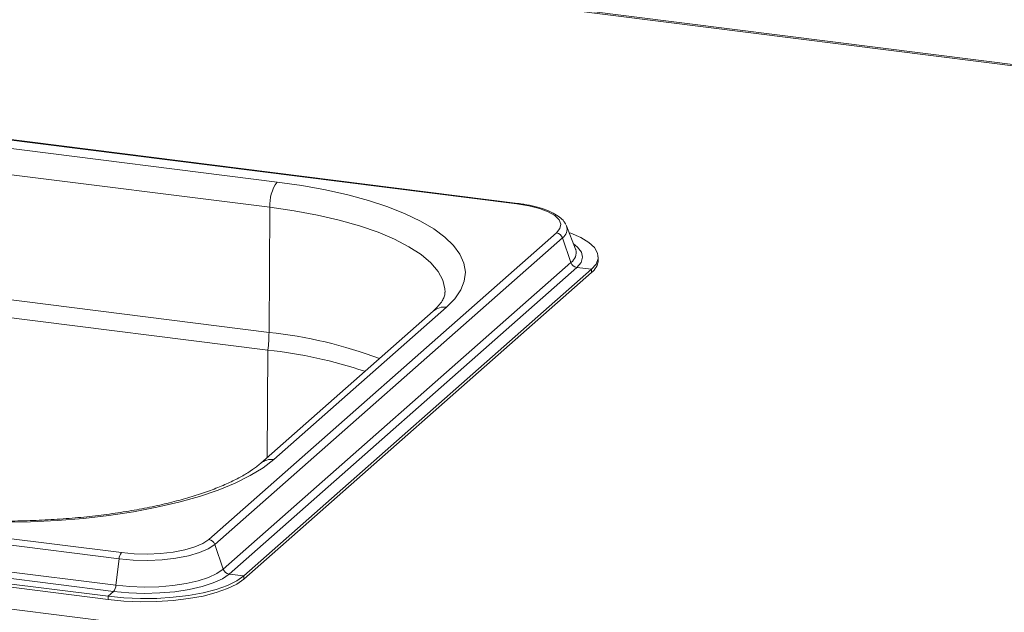
# Paper-space layout 'Blatt2' of a CAD drawing. Units: millimetres. Extents: x 5 to 415, y 5 to 292.
# Drawn here: x 212 to 220, y 117 to 122 of the extents above; entities that cross this region are included whole.
import ezdxf

# ---------------------------------------------------------------- set-up
doc = ezdxf.new("R2010")
doc.units = ezdxf.units.MM

psp = doc.layouts.new('Blatt2')

# ---------------------------------------------------------------- linework, layer by layer
at = {"color": 7, "linetype": 'Continuous', "lineweight": 15}
for p, q in [((322.63045, 108.40984), (199.94347, 123.86694)), ((322.65019, 108.41763), (199.96321, 123.87474)), ((216.14686, 120.26942), (209.6994, 121.08173)), ((216.15344, 120.27202), (209.70598, 121.08432)), ((214.28515, 120.43774), (211.42967, 120.79749)), ((211.37386, 120.602), (214.22933, 120.24224)), ((214.22301, 119.27131), (214.22933, 120.24224)), ((216.53177, 120.09736), (216.52864, 120.10437)), ((213.75568, 117.66438), (216.4531, 120.04329)), ((216.60175, 119.91758), (216.53177, 120.09736)), ((213.80194, 117.6259), (216.49937, 120.00481)), ((216.49937, 120.00481), (216.56538, 119.81368)), ((216.60304, 119.91404), (216.60175, 119.91758)), ((213.86796, 117.43478), (216.56538, 119.81368)), ((216.77763, 119.8324), (216.77763, 119.85721)), ((213.91422, 117.3963), (216.61164, 119.77521)), ((214.02744, 117.38204), (216.72487, 119.76094)), ((214.02744, 117.35723), (216.72487, 119.73613)), ((216.61164, 119.77521), (216.72487, 119.76094)), ((216.72487, 119.76094), (216.72487, 119.73613)), ((214.22301, 119.27131), (211.36754, 119.63107)), ((211.35857, 119.49425), (214.21405, 119.13449)), ((215.49596, 119.43609), (214.15618, 118.25451)), ((214.26062, 118.28495), (215.6004, 119.46653)), ((194.64134, 119.33977), (317.62371, 103.84544)), ((206.62981, 118.37461), (213.07728, 117.5623)), ((206.61233, 118.32653), (213.05979, 117.51423)), ((206.58738, 118.12172), (213.03484, 117.30942)), ((206.56989, 118.07365), (213.01735, 117.26135)), ((206.5271, 118.03591), (212.97456, 117.22361)), ((206.5271, 118.0111), (212.97456, 117.1988)), ((213.80194, 117.6259), (213.86796, 117.43478)), ((213.05979, 117.51423), (213.03484, 117.30942)), ((213.91422, 117.3963), (214.02744, 117.38204)), ((214.02744, 117.38204), (214.02744, 117.35723)), ((213.01735, 117.26135), (212.97456, 117.22361)), ((212.97456, 117.22361), (212.97456, 117.1988))]:
    psp.add_line(p, q, dxfattribs=at)
at = {"color": 8, "linetype": 'Continuous', "lineweight": 15}
psp.add_line((214.20862, 118.30076), (214.21405, 119.13449), dxfattribs=at)
at = {"color": 7, "linetype": 'Continuous', "lineweight": 15, "flags": 128}
for points in [[(215.6004, 119.46653), (215.66512, 119.5327), (215.71125, 119.60057), (215.73839, 119.66958), (215.74632, 119.73913), (215.73496, 119.80862), (215.70441, 119.87747), (215.65494, 119.94508), (215.58696, 120.01089), (215.50105, 120.07432), (215.39796, 120.13484), (215.27855, 120.19193), (215.14385, 120.2451), (214.995, 120.29391), (214.83328, 120.33793), (214.66007, 120.37679), (214.47683, 120.41015), (214.28515, 120.43774)], [(216.4531, 120.04329), (216.47995, 120.0765), (216.48684, 120.11081), (216.47351, 120.14491), (216.44048, 120.1775), (216.38902, 120.2073), (216.3211, 120.23319), (216.23933, 120.25417), (216.14686, 120.26942)], [(216.72487, 119.76094), (216.76064, 119.80197), (216.77672, 119.84436), (216.7727, 119.88706), (216.74869, 119.92903), (216.70528, 119.96923), (216.64354, 120.00668), (216.56499, 120.04044), (216.55213, 120.04504)], [(211.347, 117.84654), (211.54551, 117.82496), (211.74914, 117.80959), (211.95615, 117.80054), (212.16479, 117.7979), (212.37327, 117.80168), (212.57981, 117.81187), (212.78266, 117.82836), (212.98007, 117.85102), (213.17037, 117.87965), (213.35193, 117.91402), (213.5232, 117.95382), (213.68272, 117.99872), (213.82914, 118.04834), (213.9612, 118.10224), (214.07777, 118.15998), (214.17786, 118.22106), (214.26062, 118.28495)], [(213.07728, 117.5623), (213.1769, 117.55335), (213.27984, 117.55106), (213.38216, 117.5555), (213.4799, 117.56651), (213.56933, 117.58366), (213.64699, 117.6063), (213.70992, 117.63356), (213.75568, 117.66438)], [(213.05979, 117.51423), (213.16877, 117.50444), (213.28139, 117.50193), (213.39332, 117.50679), (213.50025, 117.51883), (213.59808, 117.5376), (213.68304, 117.56237), (213.75188, 117.59218), (213.80194, 117.6259)], [(213.03484, 117.30942), (213.1433, 117.29925), (213.25541, 117.29552), (213.36775, 117.29833), (213.47693, 117.30761), (213.57962, 117.32306), (213.6727, 117.34422), (213.75334, 117.37044), (213.81909, 117.40094), (213.86796, 117.43478)], [(212.97456, 117.22361), (213.09764, 117.21168), (213.22481, 117.20632), (213.35292, 117.20766), (213.47883, 117.21566), (213.59944, 117.23013), (213.71177, 117.25071), (213.81305, 117.2769), (213.9008, 117.30804), (213.97286, 117.34338), (214.02744, 117.38204)], [(212.97456, 117.1988), (213.09764, 117.18687), (213.22481, 117.18151), (213.35292, 117.18285), (213.47883, 117.19085), (213.59944, 117.20532), (213.71177, 117.2259), (213.81305, 117.25209), (213.9008, 117.28323), (213.97286, 117.31857), (214.02744, 117.35723)], [(213.01735, 117.26135), (213.13411, 117.2504), (213.2548, 117.24639), (213.37574, 117.24941), (213.49327, 117.2594), (213.60382, 117.27603), (213.70402, 117.29881), (213.79083, 117.32704), (213.86161, 117.35987), (213.91422, 117.3963)]]:
    psp.add_lwpolyline(points, dxfattribs=at)
at = {"color": 8, "linetype": 'Continuous', "lineweight": 15, "flags": 128}
for points in [[(214.22933, 120.24224), (214.41853, 120.2148), (214.59874, 120.18131), (214.76824, 120.14209), (214.92539, 120.09752), (215.06868, 120.04803), (215.19673, 119.99409), (215.30829, 119.93624), (215.40231, 119.87501), (215.47788, 119.81101), (215.53426, 119.74485), (215.57091, 119.67717), (215.58749, 119.60861), (215.5885, 119.58371)], [(216.61164, 119.77521), (216.64447, 119.81413), (216.65653, 119.85435), (216.64745, 119.89467), (216.6175, 119.93385), (216.5855, 119.95933)]]:
    psp.add_lwpolyline(points, dxfattribs=at)
at = {"color": 7, "linetype": 'Continuous', "lineweight": 15}
for centre, radius, start, end in [((214.53757, 120.25995), 0.30875, 144.842493, 183.287831), ((216.44469, 119.98612), 0.05778, 18.867509, 81.629796), ((216.62006, 119.83237), 0.05778, 198.867509, 261.629796), ((216.65154, 119.8389), 0.12625, 305.506261, 357.045838), ((213.02107, 119.28136), 1.20198, 352.981826, 359.521038), ((213.79834, 115.44022), 3.71759, 71.681091, 83.579655), ((213.74727, 117.60722), 0.05778, 18.867509, 81.629796), ((213.14551, 117.51027), 0.08581, 142.670433, 177.351804), ((213.92263, 117.45346), 0.05778, 198.867509, 261.629796), ((212.94912, 117.31338), 0.08581, 322.670433, 357.351804)]:
    psp.add_arc(centre, radius, start, end, dxfattribs=at)
at = {"color": 8, "linetype": 'Continuous', "lineweight": 15}
for centre, radius, start, end in [((216.15286, 120.26386), 0.00818, 85.862305, 137.172184), ((216.45608, 120.07191), 0.07985, 302.826784, 18.586428), ((216.51473, 119.88994), 0.09155, 303.596607, 15.267304), ((215.58158, 119.33673), 0.13116, 81.750932, 130.751861), ((213.84831, 115.76575), 3.52553, 69.553293, 83.898988), ((214.2416, 118.15584), 0.13051, 81.619026, 130.721586)]:
    psp.add_arc(centre, radius, start, end, dxfattribs=at)
at = {"color": 7, "linetype": 'Continuous', "lineweight": 15}
for points, knots in [([(216.52563, 120.10763), (216.52131, 120.11612), (216.51008, 120.13822), (216.4775, 120.16768), (216.42895, 120.19869), (216.36437, 120.22611), (216.2873, 120.24882), (216.21531, 120.26356), (216.16913, 120.26987), (216.15344, 120.27202)], [0, 0, 0, 0, 0.0891916, 0.2322305, 0.3958786, 0.5709332, 0.7433363, 0.9128007, 1, 1, 1, 1]), ([(215.58786, 119.583), (215.58804, 119.58122), (215.58911, 119.57026), (215.58389, 119.55096), (215.56841, 119.51733), (215.54134, 119.47925), (215.51124, 119.45062), (215.49596, 119.43609)], [0, 0, 0, 0, 0.0519266, 0.3208412, 0.5523565, 0.7726867, 1, 1, 1, 1]), ([(214.15618, 118.25451), (214.14636, 118.24618), (214.11872, 118.22276), (214.06094, 118.18279), (213.97863, 118.13571), (213.88117, 118.08931), (213.76938, 118.04449), (213.644, 118.00201), (213.50608, 117.96254), (213.35679, 117.92665), (213.19743, 117.89482), (213.02935, 117.86744), (212.85398, 117.84483), (212.67277, 117.82722), (212.48722, 117.81482), (212.29884, 117.80776), (212.10917, 117.80611), (211.91972, 117.80986), (211.73217, 117.81911), (211.54666, 117.83337), (211.42696, 117.84731), (211.36674, 117.85433)], [0, 0, 0, 0, 0.0282472, 0.0794527, 0.1309972, 0.1831099, 0.235809, 0.2890288, 0.3426812, 0.3966807, 0.4509532, 0.5054374, 0.5600837, 0.6148513, 0.6697069, 0.7246223, 0.7795728, 0.8345358, 0.8894848, 0.9443953, 1, 1, 1, 1])]:
    psp.add_open_spline(points, degree=3, knots=knots, dxfattribs=at)

doc.saveas('drawing.dxf')
